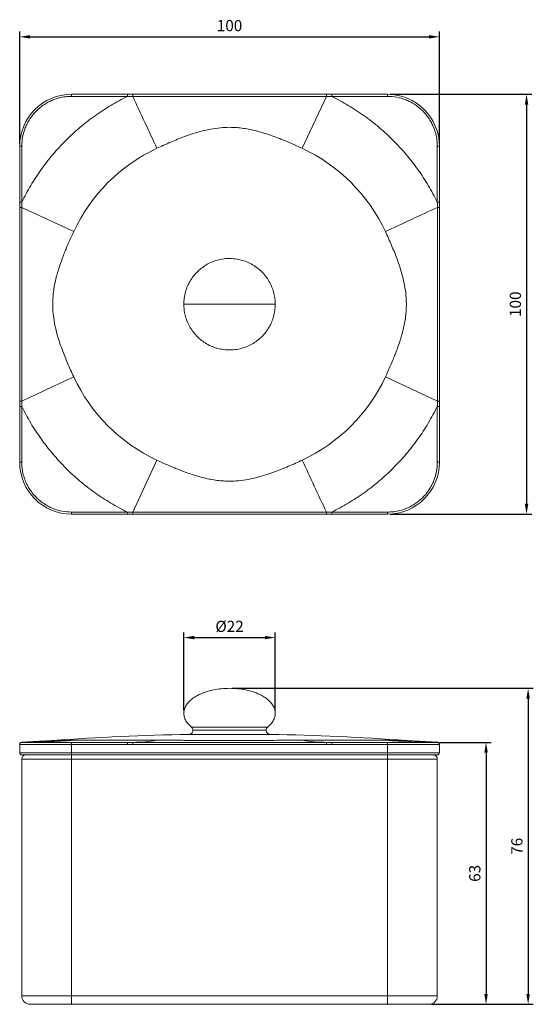
# Model space of a CAD drawing. Units: millimetres. Extents: x -2071 to -1460, y -1298 to -357.
# Drawn here: x -1802 to -1678, y -1298 to -1061 of the extents above; entities that cross this region are included whole.
import ezdxf

# ---------------------------------------------------------------- set-up
doc = ezdxf.new("R2010")
doc.units = ezdxf.units.MM
doc.layers.add('DIM', color=6, linetype='Continuous')
doc.styles.add('勝泰-2.7', font='simplex.shx', dxfattribs={"height": 2.7, "bigfont": 'chineset.shx'})
doc.dimstyles.new('正常', dxfattribs={"dimtxt": 2.7, "dimasz": 2.5, "dimexe": 1.25, "dimexo": 0.625, "dimgap": 1, "dimtad": 1, "dimdsep": 46, "dimtxsty": '勝泰-2.7', "dimcen": 2.5, "dimadec": 1, "dimazin": 0, "dimtfac": 1, "dimtmove": 0, "dimatfit": 3, "dimfxl": 0, "dimarcsym": 0})

# ---------------------------------------------------------------- blocks, each defined once
blk = doc.blocks.new('*D3')
at = {"layer": 'Defpoints', "color": 0}
for p in [(-1700.57, -1065.43), (-1801.57, -1091.74), (-1700.57, -1091.74)]:
    blk.add_point(p, dxfattribs=at)
at = {"layer": 'DIM', "color": 0, "lineweight": -2}
for p, q in [((-1801.57, -1091.12), (-1801.57, -1064.18)), ((-1799.07, -1065.43), (-1703.07, -1065.43)), ((-1700.57, -1091.12), (-1700.57, -1064.18))]:
    blk.add_line(p, q, dxfattribs=at)
at = {"layer": 'DIM', "color": 0}
for points in [[(-1799.07, -1065.01), (-1799.07, -1065.84), (-1801.57, -1065.43)], [(-1703.07, -1065.01), (-1703.07, -1065.84), (-1700.57, -1065.43)]]:
    blk.add_solid(points, dxfattribs=at)
at = {"layer": 'DIM', "color": 0, "insert": (-1751.07, -1063.08), "char_height": 2.7, "attachment_point": 5, "style": '勝泰-2.7'}
blk.add_mtext('100', dxfattribs=at)
blk = doc.blocks.new('*D4')
at = {"layer": 'Defpoints', "color": 0}
for p in [(-1713.07, -1079.24), (-1713.07, -1180.24), (-1679.6, -1180.24)]:
    blk.add_point(p, dxfattribs=at)
at = {"layer": 'DIM', "color": 0, "lineweight": -2}
for p, q in [((-1712.44, -1079.24), (-1678.35, -1079.24)), ((-1679.6, -1081.74), (-1679.6, -1177.74)), ((-1712.44, -1180.24), (-1678.35, -1180.24))]:
    blk.add_line(p, q, dxfattribs=at)
at = {"layer": 'DIM', "color": 0}
for points in [[(-1680.02, -1081.74), (-1679.18, -1081.74), (-1679.6, -1079.24)], [(-1680.02, -1177.74), (-1679.18, -1177.74), (-1679.6, -1180.24)]]:
    blk.add_solid(points, dxfattribs=at)
at = {"layer": 'DIM', "color": 0, "insert": (-1681.95, -1129.74), "char_height": 2.7, "attachment_point": 5, "rotation": 90, "style": '勝泰-2.7'}
blk.add_mtext('100', dxfattribs=at)
blk = doc.blocks.new('*D5')
at = {"layer": 'Defpoints', "color": 0}
for p in [(-1740.07, -1209.92), (-1762.07, -1228.06), (-1740.07, -1228.13)]:
    blk.add_point(p, dxfattribs=at)
at = {"layer": 'DIM', "color": 0, "lineweight": -2}
for p, q in [((-1762.07, -1227.43), (-1762.07, -1208.67)), ((-1759.57, -1209.92), (-1742.57, -1209.92)), ((-1740.07, -1227.51), (-1740.07, -1208.67))]:
    blk.add_line(p, q, dxfattribs=at)
at = {"layer": 'DIM', "color": 0}
for points in [[(-1759.57, -1209.5), (-1759.57, -1210.33), (-1762.07, -1209.92)], [(-1742.57, -1209.5), (-1742.57, -1210.33), (-1740.07, -1209.92)]]:
    blk.add_solid(points, dxfattribs=at)
at = {"layer": 'DIM', "color": 0, "insert": (-1751.07, -1207.57), "char_height": 2.7, "attachment_point": 5, "style": '勝泰-2.7'}
blk.add_mtext('%%C22', dxfattribs=at)
blk = doc.blocks.new('*D6')
at = {"layer": 'Defpoints', "color": 0}
for p in [(-1751.07, -1222.12), (-1703.07, -1298.12), (-1679.22, -1298.12)]:
    blk.add_point(p, dxfattribs=at)
at = {"layer": 'DIM', "color": 0, "lineweight": -2}
for p, q in [((-1750.44, -1222.12), (-1677.97, -1222.12)), ((-1679.22, -1224.62), (-1679.22, -1295.62)), ((-1702.44, -1298.12), (-1677.97, -1298.12))]:
    blk.add_line(p, q, dxfattribs=at)
at = {"layer": 'DIM', "color": 0}
for points in [[(-1679.64, -1224.62), (-1678.81, -1224.62), (-1679.22, -1222.12)], [(-1679.64, -1295.62), (-1678.81, -1295.62), (-1679.22, -1298.12)]]:
    blk.add_solid(points, dxfattribs=at)
at = {"layer": 'DIM', "color": 0, "insert": (-1681.57, -1260.12), "char_height": 2.7, "attachment_point": 5, "rotation": 90, "style": '勝泰-2.7'}
blk.add_mtext('76', dxfattribs=at)
blk = doc.blocks.new('*D7')
at = {"layer": 'Defpoints', "color": 0}
for p in [(-1701.07, -1235.12), (-1699.38, -1298.12), (-1689.35, -1298.12)]:
    blk.add_point(p, dxfattribs=at)
at = {"layer": 'DIM', "color": 0, "lineweight": -2}
for p, q in [((-1700.44, -1235.12), (-1688.1, -1235.12)), ((-1689.35, -1237.62), (-1689.35, -1295.62)), ((-1698.75, -1298.12), (-1688.1, -1298.12))]:
    blk.add_line(p, q, dxfattribs=at)
at = {"layer": 'DIM', "color": 0}
for points in [[(-1689.77, -1237.62), (-1688.93, -1237.62), (-1689.35, -1235.12)], [(-1689.77, -1295.62), (-1688.93, -1295.62), (-1689.35, -1298.12)]]:
    blk.add_solid(points, dxfattribs=at)
at = {"layer": 'DIM', "color": 0, "insert": (-1691.7, -1266.62), "char_height": 2.7, "attachment_point": 5, "rotation": 90, "style": '勝泰-2.7'}
blk.add_mtext('63', dxfattribs=at)

msp = doc.modelspace()

# ---------------------------------------------------------------- linework, layer by layer
at = {"color": 7, "linetype": 'Continuous', "lineweight": 15}
for p, q in [((-1789.07, -1079.744), (-1789.07, -1079.244)), ((-1775.646, -1079.244), (-1789.07, -1079.244)), ((-1775.646, -1079.744), (-1789.07, -1079.744)), ((-1774.369, -1079.244), (-1775.646, -1079.244)), ((-1733.595, -1092.242), (-1727.77, -1079.742)), ((-1726.493, -1079.244), (-1727.771, -1079.244)), ((-1726.493, -1079.744), (-1726.493, -1079.244)), ((-1726.493, -1079.244), (-1713.07, -1079.244)), ((-1713.07, -1079.744), (-1726.493, -1079.744)), ((-1713.07, -1079.244), (-1713.07, -1079.744)), ((-1801.57, -1091.744), (-1801.07, -1091.744)), ((-1801.57, -1091.744), (-1801.57, -1105.167)), ((-1801.07, -1091.744), (-1801.07, -1105.167)), ((-1701.07, -1105.167), (-1701.07, -1091.744)), ((-1701.07, -1091.744), (-1700.57, -1091.744)), ((-1700.57, -1105.167), (-1700.57, -1091.744)), ((-1801.57, -1105.167), (-1801.57, -1106.445)), ((-1700.57, -1106.445), (-1700.57, -1105.167)), ((-1713.569, -1147.219), (-1701.069, -1153.043)), ((-1801.57, -1153.043), (-1801.57, -1154.32)), ((-1700.57, -1154.32), (-1700.57, -1153.043)), ((-1801.57, -1154.32), (-1801.57, -1167.744)), ((-1801.07, -1154.32), (-1801.07, -1167.744)), ((-1701.07, -1167.744), (-1701.07, -1154.32)), ((-1701.07, -1154.32), (-1700.57, -1154.32)), ((-1700.57, -1154.32), (-1700.57, -1167.744)), ((-1768.545, -1167.245), (-1774.369, -1179.745)), ((-1801.07, -1167.744), (-1801.57, -1167.744)), ((-1700.57, -1167.744), (-1701.07, -1167.744)), ((-1789.07, -1179.744), (-1775.646, -1179.744)), ((-1789.07, -1180.244), (-1789.07, -1179.744)), ((-1775.646, -1180.244), (-1789.07, -1180.244)), ((-1775.646, -1179.744), (-1775.646, -1180.244)), ((-1775.646, -1180.244), (-1774.369, -1180.244)), ((-1727.771, -1180.244), (-1726.493, -1180.244)), ((-1726.493, -1179.744), (-1713.07, -1179.744)), ((-1726.493, -1180.244), (-1726.493, -1179.744)), ((-1726.493, -1180.244), (-1713.07, -1180.244)), ((-1713.07, -1179.744), (-1713.07, -1180.244)), ((-1760.243, -1231.433), (-1741.897, -1231.433)), ((-1741.278, -1233.205), (-1760.862, -1233.205)), ((-1759.879, -1232.205), (-1742.261, -1232.205)), ((-1801.57, -1235.621), (-1801.57, -1235.622)), ((-1801.57, -1235.622), (-1789.07, -1235.622)), ((-1801.57, -1237.622), (-1801.57, -1235.622)), ((-1789.07, -1235.622), (-1789.07, -1235.122)), ((-1789.07, -1235.122), (-1775.646, -1235.122)), ((-1789.07, -1237.622), (-1789.07, -1235.622)), ((-1775.646, -1235.622), (-1789.07, -1235.622)), ((-1768.545, -1234.607), (-1788.571, -1234.607)), ((-1775.646, -1235.122), (-1775.646, -1235.622)), ((-1775.646, -1235.622), (-1774.369, -1235.621)), ((-1713.569, -1234.607), (-1733.595, -1234.607)), ((-1727.771, -1235.621), (-1726.493, -1235.622)), ((-1726.493, -1235.122), (-1713.07, -1235.122)), ((-1726.493, -1235.622), (-1713.07, -1235.622)), ((-1713.07, -1235.122), (-1713.07, -1235.622)), ((-1713.07, -1237.622), (-1713.07, -1235.622)), ((-1713.07, -1235.622), (-1700.57, -1235.622)), ((-1700.57, -1235.622), (-1700.57, -1235.621)), ((-1700.57, -1237.622), (-1700.57, -1235.622)), ((-1789.07, -1237.622), (-1801.57, -1237.622)), ((-1713.07, -1237.622), (-1789.07, -1237.622)), ((-1789.07, -1238.122), (-1789.07, -1237.622)), ((-1713.07, -1238.122), (-1789.07, -1238.122)), ((-1789.07, -1239.122), (-1789.07, -1238.122)), ((-1700.57, -1237.622), (-1713.07, -1237.622)), ((-1713.07, -1237.622), (-1713.07, -1238.122)), ((-1713.07, -1238.122), (-1713.07, -1239.122)), ((-1801.07, -1239.122), (-1789.07, -1239.122)), ((-1801.07, -1239.122), (-1801.07, -1296.122)), ((-1789.07, -1239.122), (-1789.07, -1296.122)), ((-1789.07, -1239.122), (-1713.07, -1239.122)), ((-1713.07, -1239.122), (-1701.07, -1239.122)), ((-1713.07, -1239.122), (-1713.07, -1296.122)), ((-1701.07, -1296.122), (-1701.07, -1239.122)), ((-1789.07, -1296.122), (-1801.07, -1296.122)), ((-1789.07, -1298.122), (-1789.07, -1296.122)), ((-1713.07, -1296.122), (-1789.07, -1296.122)), ((-1713.07, -1296.122), (-1713.07, -1298.122)), ((-1701.07, -1296.122), (-1713.07, -1296.122)), ((-1789.07, -1298.122), (-1713.07, -1298.122))]:
    msp.add_line(p, q, dxfattribs=at)
at = {"color": 7, "linetype": 'Continuous', "lineweight": 15, "flags": 128}
for points in [[(-1801.07, -1105.167), (-1801.167, -1105.167), (-1801.261, -1105.167), (-1801.348, -1105.167), (-1801.423, -1105.167), (-1801.486, -1105.167), (-1801.532, -1105.167), (-1801.56, -1105.167), (-1801.57, -1105.167)], [(-1801.071, -1106.444), (-1799.507, -1107.173), (-1797.944, -1107.902), (-1796.38, -1108.63), (-1794.817, -1109.358), (-1793.255, -1110.087), (-1791.693, -1110.814), (-1790.131, -1111.542), (-1788.571, -1112.269)], [(-1726.493, -1235.622), (-1726.493, -1235.524), (-1726.493, -1235.43), (-1726.493, -1235.344), (-1726.493, -1235.268), (-1726.493, -1235.206), (-1726.493, -1235.16), (-1726.493, -1235.131), (-1726.493, -1235.122)]]:
    msp.add_lwpolyline(points, dxfattribs=at)
at = {"color": 7, "linetype": 'Continuous', "lineweight": 15}
for centre, radius, start, end in [((-1789.07, -1091.744), 12.5, 90, 180), ((-1713.07, -1091.744), 12.5, 0, 90), ((-1751.07, -1129.744), 41.373, 114.98449, 155.01551), ((-1751.07, -1129.744), 41.373, 24.98449, 65.01551), ((-1801.196, -1213.655), 107.21, 89.93347, 90.20002), ((-1751.07, -1129.744), 41.373, 204.98449, 245.01551), ((-1751.07, -1129.744), 41.373, 294.98449, 335.01551), ((-1789.07, -1167.744), 12.5, 180, 270), ((-1713.07, -1167.744), 12.5, 270, 0), ((-1751.07, -1810.122), 577, 90.972373, 94.229041), ((-1751.07, -1810.122), 577, 85.770955, 89.027627), ((-1801.07, -1235.622), 0.5, 90, 180), ((-1774.618, -1199.043), 36.079, 270.39531, 279.69153), ((-1700.568, -1070.715), 164.407, 265.46463, 269.8256), ((-1701.07, -1235.622), 0.5, 0, 90), ((-1801.07, -1237.622), 0.5, 180, 270), ((-1800.07, -1239.122), 1, 90, 180), ((-1702.07, -1239.122), 1, 0, 90), ((-1701.07, -1237.622), 0.5, 270, 360), ((-1799.07, -1296.122), 2, 180, 270), ((-1703.07, -1296.122), 2, 270, 360)]:
    msp.add_arc(centre, radius, start, end, dxfattribs=at)
for points, knots in [([(-1801.07, -1105.167), (-1800.369, -1103.823), (-1798.969, -1101.135), (-1796.449, -1097.321), (-1793.635, -1093.696), (-1790.511, -1090.305), (-1787.119, -1087.179), (-1783.495, -1084.367), (-1779.679, -1081.845), (-1776.991, -1080.445), (-1775.646, -1079.744)], [0, 0, 0, 0, 0.1241871, 0.2483024, 0.374076, 0.4999997, 0.6257734, 0.7516971, 0.8757378, 1, 1, 1, 1]), ([(-1789.07, -1079.744), (-1789.574, -1079.762), (-1790.579, -1079.798), (-1792.063, -1080.091), (-1793.403, -1080.526), (-1794.599, -1081.07), (-1795.653, -1081.686), (-1796.649, -1082.412), (-1797.569, -1083.242), (-1798.4, -1084.163), (-1799.125, -1085.157), (-1799.743, -1086.213), (-1800.387, -1087.635), (-1800.949, -1089.48), (-1801.03, -1090.988), (-1801.07, -1091.744)], [0, 0, 0, 0, 0.0802725, 0.1598491, 0.2400027, 0.3041988, 0.3686803, 0.4342423, 0.5000959, 0.5656579, 0.6315115, 0.6957075, 0.7601891, 0.8798856, 1, 1, 1, 1]), ([(-1775.646, -1079.244), (-1775.646, -1079.25), (-1775.646, -1079.261), (-1775.646, -1079.323), (-1775.646, -1079.388), (-1775.646, -1079.468), (-1775.646, -1079.584), (-1775.646, -1079.681), (-1775.646, -1079.744)], [0, 0, 0, 0, 0.2394568, 0.3683607, 0.5, 0.6316393, 0.7605432, 1, 1, 1, 1]), ([(-1774.369, -1079.244), (-1774.369, -1079.25), (-1774.369, -1079.261), (-1774.369, -1079.323), (-1774.369, -1079.387), (-1774.369, -1079.467), (-1774.369, -1079.583), (-1774.369, -1079.68), (-1774.369, -1079.742)], [0, 0, 0, 0, 0.23949127, 0.36838277, 0.5, 0.63161722, 0.76050872, 1, 1, 1, 1]), ([(-1768.545, -1092.242), (-1769.514, -1090.161), (-1771.454, -1085.999), (-1773.398, -1081.828), (-1774.369, -1079.742)], [0, 0, 0, 0, 0.4999941, 1, 1, 1, 1]), ([(-1727.771, -1079.244), (-1727.771, -1079.25), (-1727.771, -1079.261), (-1727.771, -1079.323), (-1727.771, -1079.387), (-1727.77, -1079.467), (-1727.77, -1079.583), (-1727.77, -1079.68), (-1727.77, -1079.742)], [0, 0, 0, 0, 0.2394913, 0.3683828, 0.5, 0.6316172, 0.7605087, 1, 1, 1, 1]), ([(-1726.493, -1079.744), (-1725.149, -1080.444), (-1722.461, -1081.845), (-1718.647, -1084.365), (-1715.022, -1087.178), (-1711.631, -1090.303), (-1708.505, -1093.694), (-1705.693, -1097.319), (-1703.171, -1101.134), (-1701.771, -1103.822), (-1701.07, -1105.167)], [0, 0, 0, 0, 0.1241871, 0.2483024, 0.374076, 0.4999997, 0.6257734, 0.7516971, 0.8757378, 1, 1, 1, 1]), ([(-1701.07, -1091.744), (-1701.088, -1091.239), (-1701.124, -1090.235), (-1701.417, -1088.751), (-1701.852, -1087.411), (-1702.396, -1086.215), (-1703.012, -1085.16), (-1703.738, -1084.165), (-1704.568, -1083.245), (-1705.489, -1082.413), (-1706.483, -1081.688), (-1707.54, -1081.07), (-1708.961, -1080.426), (-1710.806, -1079.864), (-1712.314, -1079.784), (-1713.07, -1079.744)], [0, 0, 0, 0, 0.0802725, 0.1598491, 0.2400027, 0.3041988, 0.3686803, 0.4342423, 0.5000959, 0.5656579, 0.6315115, 0.6957075, 0.7601891, 0.8798856, 1, 1, 1, 1]), ([(-1768.545, -1092.242), (-1768.008, -1091.995), (-1766.909, -1091.488), (-1765.254, -1090.764), (-1763.581, -1090.07), (-1761.855, -1089.407), (-1759.949, -1088.738), (-1757.847, -1088.112), (-1755.578, -1087.591), (-1753.309, -1087.268), (-1751.309, -1087.17), (-1749.592, -1087.227), (-1748.07, -1087.372), (-1746.532, -1087.615), (-1745.006, -1087.943), (-1743.529, -1088.339), (-1742, -1088.808), (-1740.493, -1089.33), (-1739.068, -1089.87), (-1737.701, -1090.423), (-1736.342, -1090.999), (-1734.945, -1091.618), (-1734.039, -1092.037), (-1733.595, -1092.242)], [0, 0, 0, 0, 0.0483323, 0.0990213, 0.1477748, 0.1965136, 0.2503357, 0.3129846, 0.3758919, 0.4406897, 0.5002165, 0.5394783, 0.5811501, 0.6252102, 0.6668421, 0.7087687, 0.7503246, 0.7976895, 0.8392212, 0.874993, 0.9183176, 0.9599667, 1, 1, 1, 1]), ([(-1700.57, -1105.167), (-1700.577, -1105.167), (-1700.587, -1105.167), (-1700.649, -1105.167), (-1700.714, -1105.167), (-1700.794, -1105.167), (-1700.91, -1105.167), (-1701.007, -1105.167), (-1701.07, -1105.167)], [0, 0, 0, 0, 0.2394568, 0.3683607, 0.5, 0.6316393, 0.7605432, 1, 1, 1, 1]), ([(-1713.569, -1112.269), (-1711.487, -1111.299), (-1707.325, -1109.359), (-1703.154, -1107.416), (-1701.069, -1106.444)], [0, 0, 0, 0, 0.4999941, 1, 1, 1, 1]), ([(-1700.57, -1106.445), (-1700.576, -1106.445), (-1700.587, -1106.445), (-1700.649, -1106.445), (-1700.713, -1106.444), (-1700.793, -1106.444), (-1700.909, -1106.444), (-1701.006, -1106.444), (-1701.069, -1106.444)], [0, 0, 0, 0, 0.2394913, 0.3683828, 0.5, 0.6316172, 0.7605087, 1, 1, 1, 1]), ([(-1793.62, -1129.744), (-1793.611, -1129.264), (-1793.592, -1128.274), (-1793.442, -1126.751), (-1793.2, -1125.212), (-1792.872, -1123.686), (-1792.476, -1122.207), (-1792.007, -1120.677), (-1791.485, -1119.17), (-1790.944, -1117.744), (-1790.391, -1116.377), (-1789.815, -1115.018), (-1789.196, -1113.62), (-1788.777, -1112.713), (-1788.571, -1112.269)], [0, 0, 0, 0, 0.0785707, 0.1619483, 0.2500895, 0.3333935, 0.4172826, 0.5004312, 0.5952233, 0.6783229, 0.7498769, 0.8365664, 0.9199008, 1, 1, 1, 1]), ([(-1713.569, -1112.269), (-1713.321, -1112.805), (-1712.814, -1113.903), (-1712.091, -1115.558), (-1711.397, -1117.23), (-1710.734, -1118.955), (-1710.066, -1120.86), (-1709.439, -1122.961), (-1708.921, -1125.23), (-1708.584, -1127.497), (-1708.541, -1129.016), (-1708.52, -1129.744)], [0, 0, 0, 0, 0.09662496, 0.19795795, 0.29542888, 0.39286806, 0.50045249, 0.62569455, 0.75145475, 0.88101278, 1, 1, 1, 1]), ([(-1740.07, -1129.744), (-1740.084, -1129.315), (-1740.114, -1128.435), (-1740.363, -1127.108), (-1740.778, -1125.774), (-1741.377, -1124.478), (-1742.143, -1123.263), (-1743.052, -1122.169), (-1744.065, -1121.226), (-1745.243, -1120.375), (-1746.542, -1119.679), (-1747.913, -1119.177), (-1749.406, -1118.832), (-1751.038, -1118.694), (-1752.781, -1118.834), (-1754.363, -1119.21), (-1755.789, -1119.771), (-1757.088, -1120.496), (-1758.146, -1121.291), (-1759.027, -1122.123), (-1759.83, -1123.046), (-1760.579, -1124.154), (-1761.224, -1125.438), (-1761.696, -1126.786), (-1762.01, -1128.241), (-1762.05, -1129.242), (-1762.07, -1129.744)], [0, 0, 0, 0, 0.0372647, 0.0763631, 0.1168932, 0.1583314, 0.2000528, 0.241366, 0.2815593, 0.3199496, 0.3672679, 0.4091397, 0.4464168, 0.5001028, 0.550727, 0.5977103, 0.640844, 0.683437, 0.7266023, 0.7554303, 0.7885655, 0.8326435, 0.8712836, 0.9130748, 0.9564697, 1, 1, 1, 1]), ([(-1788.571, -1147.219), (-1788.819, -1146.682), (-1789.326, -1145.584), (-1790.049, -1143.93), (-1790.742, -1142.258), (-1791.406, -1140.532), (-1792.074, -1138.627), (-1792.701, -1136.526), (-1793.219, -1134.258), (-1793.555, -1131.99), (-1793.599, -1130.471), (-1793.62, -1129.744)], [0, 0, 0, 0, 0.096625, 0.197958, 0.2954289, 0.3928681, 0.5004525, 0.6256945, 0.7514547, 0.8810128, 1, 1, 1, 1]), ([(-1762.07, -1129.744), (-1762.055, -1130.173), (-1762.025, -1131.052), (-1761.777, -1132.38), (-1761.362, -1133.713), (-1760.763, -1135.01), (-1759.996, -1136.225), (-1759.087, -1137.319), (-1758.074, -1138.262), (-1756.897, -1139.113), (-1755.597, -1139.808), (-1754.227, -1140.311), (-1752.734, -1140.655), (-1751.101, -1140.793), (-1749.358, -1140.653), (-1747.776, -1140.278), (-1746.351, -1139.717), (-1745.052, -1138.991), (-1743.993, -1138.196), (-1743.113, -1137.364), (-1742.31, -1136.442), (-1741.56, -1135.334), (-1740.915, -1134.05), (-1740.443, -1132.702), (-1740.129, -1131.247), (-1740.09, -1130.245), (-1740.07, -1129.744)], [0, 0, 0, 0, 0.0372647, 0.0763631, 0.1168932, 0.1583314, 0.2000528, 0.241366, 0.2815593, 0.3199496, 0.3672679, 0.4091397, 0.4464168, 0.5001028, 0.550727, 0.5977103, 0.640844, 0.683437, 0.7266023, 0.7554303, 0.7885655, 0.8326435, 0.8712836, 0.9130748, 0.9564697, 1, 1, 1, 1]), ([(-1751.07, -1129.744), (-1751.703, -1129.744), (-1753.012, -1129.744), (-1754.993, -1129.744), (-1756.965, -1129.744), (-1758.61, -1129.744), (-1759.869, -1129.744), (-1760.757, -1129.744), (-1761.441, -1129.744), (-1761.875, -1129.744), (-1762.076, -1129.744), (-1762.051, -1129.744), (-1762.045, -1129.744)], [0, 0, 0, 0, 0.1394944, 0.2883355, 0.4405145, 0.5882835, 0.6805662, 0.7657813, 0.8432314, 0.9134535, 0.9781698, 1, 1, 1, 1]), ([(-1740.094, -1129.744), (-1740.088, -1129.744), (-1740.064, -1129.744), (-1740.264, -1129.744), (-1740.699, -1129.744), (-1741.383, -1129.744), (-1742.27, -1129.744), (-1743.529, -1129.744), (-1745.175, -1129.744), (-1747.146, -1129.744), (-1749.128, -1129.744), (-1750.437, -1129.744), (-1751.07, -1129.744)], [0, 0, 0, 0, 0.0218301, 0.0865465, 0.1567685, 0.2342186, 0.3194337, 0.4117165, 0.5594854, 0.7116644, 0.8605056, 1, 1, 1, 1]), ([(-1708.52, -1129.744), (-1708.529, -1130.224), (-1708.548, -1131.214), (-1708.698, -1132.736), (-1708.94, -1134.275), (-1709.268, -1135.802), (-1709.664, -1137.28), (-1710.133, -1138.81), (-1710.655, -1140.318), (-1711.196, -1141.743), (-1711.749, -1143.111), (-1712.325, -1144.47), (-1712.944, -1145.868), (-1713.363, -1146.774), (-1713.569, -1147.219)], [0, 0, 0, 0, 0.0785707, 0.1619483, 0.2500895, 0.3333935, 0.4172826, 0.5004312, 0.5952233, 0.6783229, 0.7498769, 0.8365664, 0.9199008, 1, 1, 1, 1]), ([(-1788.571, -1147.219), (-1790.652, -1148.188), (-1794.815, -1150.128), (-1798.986, -1152.071), (-1801.071, -1153.043)], [0, 0, 0, 0, 0.4999941, 1, 1, 1, 1]), ([(-1801.57, -1153.043), (-1801.563, -1153.043), (-1801.553, -1153.043), (-1801.491, -1153.043), (-1801.426, -1153.043), (-1801.347, -1153.043), (-1801.23, -1153.043), (-1801.134, -1153.043), (-1801.071, -1153.043)], [0, 0, 0, 0, 0.23949127, 0.36838277, 0.5, 0.63161722, 0.76050872, 1, 1, 1, 1]), ([(-1700.57, -1153.043), (-1700.576, -1153.043), (-1700.587, -1153.043), (-1700.649, -1153.043), (-1700.713, -1153.043), (-1700.793, -1153.043), (-1700.909, -1153.043), (-1701.006, -1153.043), (-1701.069, -1153.043)], [0, 0, 0, 0, 0.2394913, 0.3683828, 0.5, 0.6316172, 0.7605087, 1, 1, 1, 1]), ([(-1801.57, -1154.32), (-1801.563, -1154.32), (-1801.553, -1154.32), (-1801.491, -1154.32), (-1801.426, -1154.32), (-1801.346, -1154.32), (-1801.229, -1154.32), (-1801.133, -1154.32), (-1801.07, -1154.32)], [0, 0, 0, 0, 0.2394568, 0.3683607, 0.5, 0.6316393, 0.7605432, 1, 1, 1, 1]), ([(-1775.646, -1179.744), (-1776.991, -1179.043), (-1779.678, -1177.642), (-1783.492, -1175.123), (-1787.118, -1172.309), (-1790.508, -1169.185), (-1793.634, -1165.793), (-1796.447, -1162.169), (-1798.968, -1158.353), (-1800.369, -1155.665), (-1801.07, -1154.32)], [0, 0, 0, 0, 0.1241871, 0.2483024, 0.374076, 0.4999997, 0.6257734, 0.7516971, 0.8757378, 1, 1, 1, 1]), ([(-1701.07, -1154.32), (-1701.77, -1155.664), (-1703.171, -1158.352), (-1705.691, -1162.166), (-1708.504, -1165.792), (-1711.629, -1169.182), (-1715.02, -1172.308), (-1718.645, -1175.121), (-1722.46, -1177.642), (-1725.148, -1179.043), (-1726.493, -1179.744)], [0, 0, 0, 0, 0.1241871, 0.2483024, 0.374076, 0.4999997, 0.6257734, 0.7516971, 0.8757378, 1, 1, 1, 1]), ([(-1733.595, -1167.245), (-1734.131, -1167.493), (-1735.23, -1168), (-1736.885, -1168.723), (-1738.558, -1169.417), (-1740.285, -1170.081), (-1742.191, -1170.749), (-1744.293, -1171.376), (-1746.562, -1171.897), (-1748.831, -1172.22), (-1750.831, -1172.318), (-1752.548, -1172.261), (-1754.07, -1172.116), (-1755.608, -1171.872), (-1757.133, -1171.544), (-1758.611, -1171.148), (-1760.14, -1170.679), (-1761.647, -1170.157), (-1763.072, -1169.617), (-1764.439, -1169.064), (-1765.797, -1168.488), (-1767.194, -1167.869), (-1768.1, -1167.45), (-1768.545, -1167.245)], [0, 0, 0, 0, 0.0483323, 0.0990213, 0.1477748, 0.1965136, 0.2503357, 0.3129846, 0.3758919, 0.4406897, 0.5002165, 0.5394783, 0.5811501, 0.6252102, 0.6668421, 0.7087687, 0.7503246, 0.7976895, 0.8392212, 0.874993, 0.9183176, 0.9599667, 1, 1, 1, 1]), ([(-1733.595, -1167.245), (-1732.625, -1169.326), (-1730.686, -1173.489), (-1728.742, -1177.66), (-1727.77, -1179.745)], [0, 0, 0, 0, 0.4999941, 1, 1, 1, 1]), ([(-1801.07, -1167.744), (-1801.052, -1168.248), (-1801.016, -1169.252), (-1800.722, -1170.737), (-1800.288, -1172.077), (-1799.744, -1173.272), (-1799.127, -1174.327), (-1798.401, -1175.323), (-1797.571, -1176.243), (-1796.65, -1177.074), (-1795.656, -1177.799), (-1794.6, -1178.417), (-1793.179, -1179.061), (-1791.333, -1179.623), (-1789.825, -1179.704), (-1789.07, -1179.744)], [0, 0, 0, 0, 0.0802725, 0.1598491, 0.2400027, 0.3041988, 0.3686803, 0.4342423, 0.5000959, 0.5656579, 0.6315115, 0.6957075, 0.7601891, 0.8798856, 1, 1, 1, 1]), ([(-1713.07, -1179.744), (-1712.565, -1179.726), (-1711.561, -1179.69), (-1710.077, -1179.396), (-1708.737, -1178.962), (-1707.541, -1178.418), (-1706.486, -1177.801), (-1705.491, -1177.075), (-1704.571, -1176.245), (-1703.739, -1175.324), (-1703.014, -1174.33), (-1702.396, -1173.274), (-1701.752, -1171.853), (-1701.19, -1170.007), (-1701.11, -1168.499), (-1701.07, -1167.744)], [0, 0, 0, 0, 0.08027245, 0.15984915, 0.24000275, 0.30419876, 0.3686803, 0.4342423, 0.5000959, 0.5656579, 0.63151151, 0.69570754, 0.76018911, 0.8798856, 1, 1, 1, 1]), ([(-1774.369, -1180.244), (-1774.369, -1180.237), (-1774.369, -1180.227), (-1774.369, -1180.165), (-1774.369, -1180.1), (-1774.369, -1180.02), (-1774.369, -1179.904), (-1774.369, -1179.808), (-1774.369, -1179.745)], [0, 0, 0, 0, 0.2394913, 0.3683828, 0.5, 0.6316172, 0.7605087, 1, 1, 1, 1]), ([(-1727.771, -1180.244), (-1727.771, -1180.237), (-1727.771, -1180.227), (-1727.771, -1180.165), (-1727.771, -1180.1), (-1727.77, -1180.02), (-1727.77, -1179.904), (-1727.77, -1179.808), (-1727.77, -1179.745)], [0, 0, 0, 0, 0.23949127, 0.36838277, 0.5, 0.63161722, 0.76050872, 1, 1, 1, 1]), ([(-1751.07, -1222.122), (-1751.703, -1222.139), (-1753.012, -1222.175), (-1754.993, -1222.478), (-1756.965, -1223.005), (-1758.61, -1223.706), (-1759.869, -1224.485), (-1760.758, -1225.233), (-1761.438, -1226.051), (-1761.886, -1226.914), (-1762.091, -1227.792), (-1762.06, -1228.743), (-1761.725, -1229.725), (-1761.091, -1230.669), (-1760.527, -1231.177), (-1760.243, -1231.433)], [0, 0, 0, 0, 0.1083467, 0.2239531, 0.3421521, 0.4569257, 0.5286026, 0.5947901, 0.6549463, 0.7094885, 0.7597544, 0.8076095, 0.8705062, 0.9345645, 1, 1, 1, 1]), ([(-1741.897, -1231.433), (-1741.612, -1231.177), (-1741.049, -1230.669), (-1740.414, -1229.725), (-1740.08, -1228.743), (-1740.048, -1227.792), (-1740.254, -1226.914), (-1740.702, -1226.051), (-1741.382, -1225.233), (-1742.271, -1224.485), (-1743.529, -1223.706), (-1745.175, -1223.005), (-1747.146, -1222.478), (-1749.128, -1222.175), (-1750.437, -1222.139), (-1751.07, -1222.122)], [0, 0, 0, 0, 0.0654355, 0.1294938, 0.1923905, 0.2402456, 0.2905115, 0.3450537, 0.4052099, 0.4713974, 0.5430743, 0.6578479, 0.7760469, 0.8916533, 1, 1, 1, 1]), ([(-1760.243, -1231.433), (-1760.128, -1231.557), (-1759.922, -1231.777), (-1759.892, -1232.074), (-1759.879, -1232.205)], [0, 0, 0, 0, 0.56, 1, 1, 1, 1]), ([(-1742.261, -1232.205), (-1742.239, -1232.038), (-1742.199, -1231.739), (-1741.989, -1231.527), (-1741.897, -1231.433)], [0, 0, 0, 0, 0.56, 1, 1, 1, 1]), ([(-1759.879, -1232.205), (-1759.896, -1232.345), (-1759.932, -1232.637), (-1760.197, -1232.97), (-1760.527, -1233.167), (-1760.753, -1233.193), (-1760.862, -1233.205)], [0, 0, 0, 0, 0.2704758, 0.5623739, 0.7895221, 1, 1, 1, 1]), ([(-1741.278, -1233.205), (-1741.418, -1233.185), (-1741.709, -1233.144), (-1742.038, -1232.874), (-1742.229, -1232.54), (-1742.251, -1232.314), (-1742.261, -1232.205)], [0, 0, 0, 0, 0.2704758, 0.5623739, 0.7895221, 1, 1, 1, 1]), ([(-1801.088, -1235.105), (-1801.149, -1235.114), (-1801.277, -1235.132), (-1801.438, -1235.249), (-1801.549, -1235.415), (-1801.563, -1235.543), (-1801.57, -1235.605)], [0, 0, 0, 0, 0.240573, 0.5, 0.759427, 1, 1, 1, 1]), ([(-1788.571, -1234.607), (-1790.652, -1234.752), (-1794.815, -1235.042), (-1798.986, -1235.095), (-1801.071, -1235.121)], [0, 0, 0, 0, 0.4999941, 1, 1, 1, 1]), ([(-1801.07, -1235.122), (-1801.052, -1235.122), (-1801.016, -1235.122), (-1800.722, -1235.122), (-1800.288, -1235.122), (-1799.744, -1235.122), (-1799.127, -1235.122), (-1798.401, -1235.122), (-1797.571, -1235.122), (-1796.65, -1235.122), (-1795.656, -1235.122), (-1794.6, -1235.122), (-1793.179, -1235.122), (-1791.333, -1235.122), (-1789.825, -1235.122), (-1789.07, -1235.122)], [0, 0, 0, 0, 0.0802725, 0.1598491, 0.2400027, 0.3041988, 0.3686803, 0.4342423, 0.5000959, 0.5656579, 0.6315115, 0.6957075, 0.7601891, 0.8798856, 1, 1, 1, 1]), ([(-1788.571, -1234.607), (-1788.819, -1234.607), (-1789.326, -1234.608), (-1790.049, -1234.614), (-1790.742, -1234.622), (-1791.406, -1234.633), (-1792.074, -1234.648), (-1792.701, -1234.664), (-1793.219, -1234.68), (-1793.555, -1234.691), (-1793.599, -1234.692), (-1793.62, -1234.693)], [0, 0, 0, 0, 0.096625, 0.197958, 0.2954289, 0.3928681, 0.5004525, 0.6256945, 0.7514547, 0.8810128, 1, 1, 1, 1]), ([(-1774.369, -1235.621), (-1774.369, -1235.558), (-1774.369, -1235.462), (-1774.369, -1235.345), (-1774.369, -1235.265), (-1774.369, -1235.201), (-1774.369, -1235.138), (-1774.369, -1235.128), (-1774.369, -1235.121)], [0, 0, 0, 0, 0.2394913, 0.3683828, 0.5, 0.6316172, 0.7605087, 1, 1, 1, 1]), ([(-1733.595, -1234.607), (-1734.131, -1234.607), (-1735.23, -1234.608), (-1736.885, -1234.614), (-1738.558, -1234.622), (-1740.285, -1234.634), (-1742.191, -1234.648), (-1744.293, -1234.664), (-1746.562, -1234.68), (-1748.831, -1234.69), (-1750.831, -1234.694), (-1752.548, -1234.692), (-1754.07, -1234.687), (-1755.608, -1234.679), (-1757.133, -1234.669), (-1758.611, -1234.658), (-1760.14, -1234.646), (-1761.647, -1234.635), (-1763.072, -1234.626), (-1764.439, -1234.618), (-1765.797, -1234.612), (-1767.194, -1234.608), (-1768.1, -1234.607), (-1768.545, -1234.607)], [0, 0, 0, 0, 0.0483323, 0.0990213, 0.1477748, 0.1965136, 0.2503357, 0.3129846, 0.3758919, 0.4406897, 0.5002165, 0.5394783, 0.5811501, 0.6252102, 0.6668421, 0.7087687, 0.7503246, 0.7976895, 0.8392212, 0.874993, 0.9183176, 0.9599667, 1, 1, 1, 1]), ([(-1733.595, -1234.607), (-1732.625, -1234.752), (-1730.686, -1235.042), (-1728.742, -1235.095), (-1727.77, -1235.121)], [0, 0, 0, 0, 0.4999941, 1, 1, 1, 1]), ([(-1727.771, -1235.621), (-1727.771, -1235.558), (-1727.771, -1235.462), (-1727.771, -1235.345), (-1727.771, -1235.265), (-1727.77, -1235.201), (-1727.77, -1235.138), (-1727.77, -1235.128), (-1727.77, -1235.121)], [0, 0, 0, 0, 0.23949127, 0.36838277, 0.5, 0.63161722, 0.76050872, 1, 1, 1, 1]), ([(-1708.52, -1234.693), (-1708.529, -1234.693), (-1708.548, -1234.692), (-1708.698, -1234.687), (-1708.94, -1234.679), (-1709.268, -1234.669), (-1709.664, -1234.658), (-1710.133, -1234.646), (-1710.655, -1234.635), (-1711.196, -1234.626), (-1711.749, -1234.618), (-1712.325, -1234.612), (-1712.944, -1234.608), (-1713.363, -1234.607), (-1713.569, -1234.607)], [0, 0, 0, 0, 0.0785707, 0.1619483, 0.2500895, 0.3333935, 0.4172826, 0.5004312, 0.5952233, 0.6783229, 0.7498769, 0.8365664, 0.9199008, 1, 1, 1, 1]), ([(-1713.07, -1235.122), (-1712.565, -1235.122), (-1711.561, -1235.122), (-1710.077, -1235.122), (-1708.737, -1235.122), (-1707.541, -1235.122), (-1706.486, -1235.122), (-1705.491, -1235.122), (-1704.571, -1235.122), (-1703.739, -1235.122), (-1703.014, -1235.122), (-1702.396, -1235.122), (-1701.752, -1235.122), (-1701.19, -1235.122), (-1701.11, -1235.122), (-1701.07, -1235.122)], [0, 0, 0, 0, 0.08027245, 0.15984915, 0.24000275, 0.30419876, 0.3686803, 0.4342423, 0.5000959, 0.5656579, 0.63151151, 0.69570754, 0.76018911, 0.8798856, 1, 1, 1, 1]), ([(-1700.57, -1235.605), (-1700.576, -1235.543), (-1700.59, -1235.415), (-1700.701, -1235.249), (-1700.863, -1235.132), (-1700.99, -1235.114), (-1701.052, -1235.105)], [0, 0, 0, 0, 0.240573, 0.5, 0.759427, 1, 1, 1, 1]), ([(-1801.07, -1238.122), (-1801.03, -1238.122), (-1800.949, -1238.122), (-1800.387, -1238.122), (-1799.743, -1238.122), (-1799.125, -1238.122), (-1798.4, -1238.122), (-1797.569, -1238.122), (-1796.649, -1238.122), (-1795.653, -1238.122), (-1794.599, -1238.122), (-1793.403, -1238.122), (-1792.063, -1238.122), (-1790.579, -1238.122), (-1789.574, -1238.122), (-1789.07, -1238.122)], [0, 0, 0, 0, 0.1201144, 0.2398109, 0.3042925, 0.3684885, 0.4343421, 0.4999041, 0.5657577, 0.6313197, 0.6958012, 0.7599973, 0.8401509, 0.9197275, 1, 1, 1, 1]), ([(-1713.07, -1238.122), (-1712.314, -1238.122), (-1710.806, -1238.122), (-1708.961, -1238.122), (-1707.54, -1238.122), (-1706.483, -1238.122), (-1705.489, -1238.122), (-1704.568, -1238.122), (-1703.738, -1238.122), (-1703.012, -1238.122), (-1702.396, -1238.122), (-1701.852, -1238.122), (-1701.417, -1238.122), (-1701.124, -1238.122), (-1701.088, -1238.122), (-1701.07, -1238.122)], [0, 0, 0, 0, 0.1201144, 0.2398109, 0.3042925, 0.3684885, 0.4343421, 0.4999041, 0.5657577, 0.6313197, 0.6958012, 0.7599973, 0.8401509, 0.9197275, 1, 1, 1, 1]), ([(-1799.07, -1298.122), (-1799.036, -1298.122), (-1798.969, -1298.122), (-1798.501, -1298.122), (-1797.964, -1298.122), (-1797.449, -1298.122), (-1796.845, -1298.122), (-1795.923, -1298.122), (-1794.592, -1298.122), (-1793.001, -1298.122), (-1791.564, -1298.122), (-1790.327, -1298.122), (-1789.49, -1298.122), (-1789.07, -1298.122)], [0, 0, 0, 0, 0.1201972, 0.2398927, 0.3044249, 0.3686144, 0.4345198, 0.5000752, 0.63136, 0.7599167, 0.840085, 0.919689, 1, 1, 1, 1]), ([(-1713.07, -1298.122), (-1712.44, -1298.122), (-1711.183, -1298.122), (-1709.645, -1298.122), (-1708.461, -1298.122), (-1707.581, -1298.122), (-1706.753, -1298.122), (-1705.731, -1298.122), (-1704.649, -1298.122), (-1703.825, -1298.122), (-1703.36, -1298.122), (-1703.115, -1298.122), (-1703.085, -1298.122), (-1703.07, -1298.122)], [0, 0, 0, 0, 0.1201972, 0.2398927, 0.3044249, 0.3686144, 0.4345198, 0.5000752, 0.63136, 0.7599167, 0.840085, 0.919689, 1, 1, 1, 1])]:
    msp.add_open_spline(points, degree=3, knots=knots, dxfattribs=at)
for points in [[(-1775.646, -1079.744), (-1774.369, -1079.742)], [(-1727.771, -1079.244), (-1774.369, -1079.244)], [(-1774.369, -1079.742), (-1727.77, -1079.742)], [(-1727.77, -1079.742), (-1726.493, -1079.744)], [(-1801.071, -1106.444), (-1801.07, -1105.167)], [(-1701.07, -1105.167), (-1701.069, -1106.444)], [(-1801.57, -1106.445), (-1801.57, -1153.043)], [(-1801.071, -1153.043), (-1801.071, -1106.444)], [(-1701.069, -1106.444), (-1701.069, -1153.043)], [(-1700.57, -1153.043), (-1700.57, -1106.445)], [(-1801.07, -1154.32), (-1801.071, -1153.043)], [(-1701.069, -1153.043), (-1701.07, -1154.32)], [(-1774.369, -1179.745), (-1775.646, -1179.744)], [(-1727.77, -1179.745), (-1774.369, -1179.745)], [(-1774.369, -1180.244), (-1727.771, -1180.244)], [(-1726.493, -1179.744), (-1727.77, -1179.745)], [(-1793.62, -1234.693), (-1801.072, -1235.1)], [(-1801.07, -1235.122), (-1801.071, -1235.121)], [(-1774.369, -1235.121), (-1775.646, -1235.122)], [(-1727.77, -1235.121), (-1774.369, -1235.121)], [(-1774.369, -1235.621), (-1727.771, -1235.621)], [(-1726.493, -1235.122), (-1727.77, -1235.121)], [(-1701.067, -1235.1), (-1708.52, -1234.693)], [(-1701.069, -1235.121), (-1701.07, -1235.122)]]:
    msp.add_open_spline(points, degree=1, dxfattribs=at)

# ---------------------------------------------------------------- dimensions: what is measured, and where the dimension line sits
at = {"layer": 'DIM'}
for base, p1, p2, text, picture, middle in [((-1700.57, -1065.427), (-1801.57, -1091.744), (-1700.57, -1091.744), '100', '*D3', (-1751.07, -1063.077)), ((-1740.07, -1209.915), (-1762.069, -1228.06), (-1740.07, -1228.133), '%%C<>', '*D5', (-1751.07, -1207.565))]:
    dim = msp.add_linear_dim(base=base, p1=p1, p2=p2, text=text, dimstyle='正常', dxfattribs=at)
    dim.commit()
    dim.dimension.update_dxf_attribs({"geometry": picture, "text_midpoint": middle})
dim = msp.add_linear_dim(base=(-1679.6, -1180.244), p1=(-1713.07, -1079.244), p2=(-1713.07, -1180.244), angle=90, text='100', dimstyle='正常', dxfattribs=at)
dim.commit()
dim.dimension.update_dxf_attribs({"geometry": '*D4', "text_midpoint": (-1681.95, -1129.744)})
for base, p1, p2, picture, middle in [((-1679.223, -1298.122), (-1751.07, -1222.122), (-1703.07, -1298.122), '*D6', (-1681.573, -1260.122)), ((-1689.351, -1298.122), (-1701.07, -1235.122), (-1699.379, -1298.122), '*D7', (-1691.701, -1266.622))]:
    dim = msp.add_linear_dim(base=base, p1=p1, p2=p2, angle=90, dimstyle='正常', dxfattribs=at)
    dim.commit()
    dim.dimension.update_dxf_attribs({"geometry": picture, "text_midpoint": middle})

doc.saveas('drawing.dxf')
